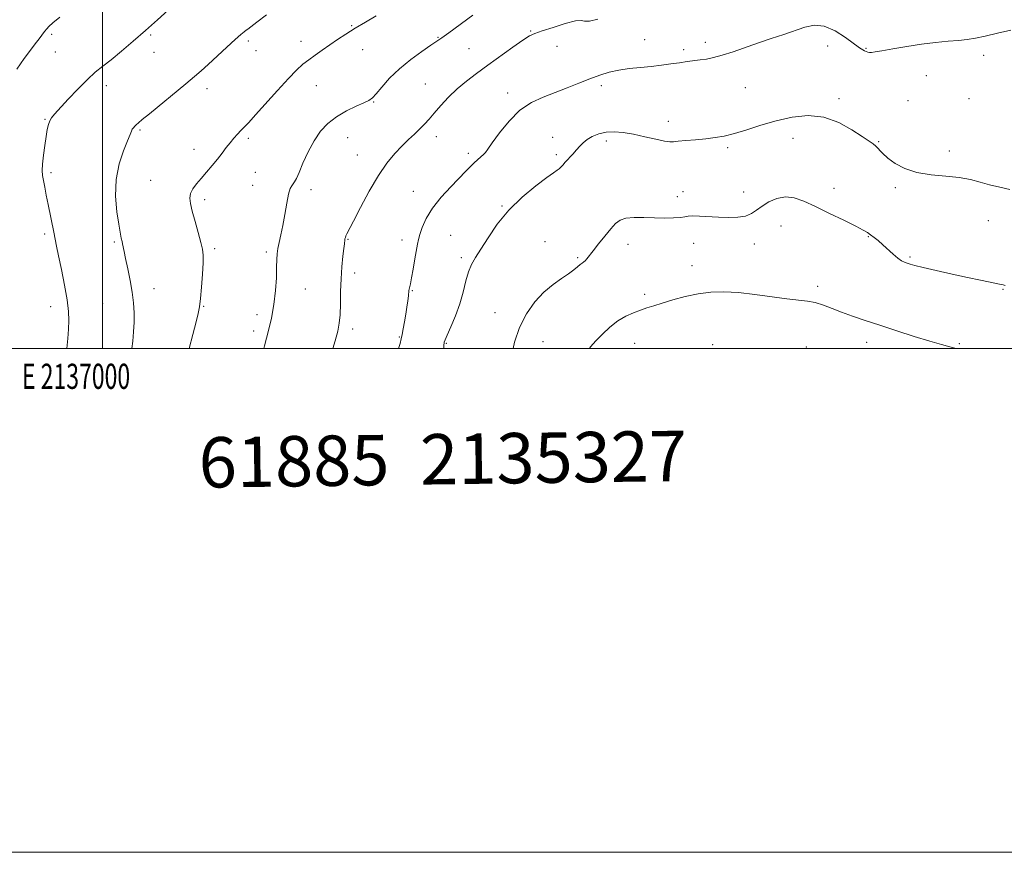
# Model space of a CAD drawing. Extents: x 2134800 to 2137700, y 327300 to 330200.
# Drawn here: x 2136967 to 2137358, y 327300 to 327631 of the extents above; entities that cross this region are included whole.
import ezdxf
from ezdxf.enums import TextEntityAlignment as Align

# ---------------------------------------------------------------- set-up
doc = ezdxf.new("R2010")
doc.units = 0
doc.header["$MEASUREMENT"] = 0
for name, color, linetype, lineweight in [('DTM SPOT ELEVATION', 2, 'Continuous', 13), ('GRID LINE', 7, 'Continuous', 0), ('GRID TEXT', 7, 'Continuous', 0), ('INDEX CONTOUR', 41, 'Continuous', 13), ('INTERMEDIATE CONTOUR', 44, 'Continuous', 0), ('TEXT 20', 7, 'Continuous', 0)]:
    doc.layers.add(name, color=color, linetype=linetype, lineweight=lineweight)
doc.styles.add('Style-WORKING', font='WORKING.shx')

msp = doc.modelspace()

# ---------------------------------------------------------------- linework, layer by layer
at = {"layer": 'DTM SPOT ELEVATION'}
for p in [(2136979.88, 327624.76, 1107.7), (2137019.09, 327624.53, 1105.8), (2137099.01, 327628.17, 1102.1), (2137170.07, 327626.13, 1098.1), (2137057.91, 327622.17, 1103.7), (2137078.88, 327622.04, 1102.6), (2137133.21, 327623.59, 1100.1), (2137215.28, 327622.61, 1096.7), (2137239.46, 327621.61, 1096.4), (2136981.32, 327617.8, 1107.1), (2137020.51, 327617.66, 1105.3), (2137061.01, 327618.33, 1103.3), (2137103.38, 327618.65, 1101.3), (2137145.64, 327619.12, 1099.1), (2137180.5, 327619.98, 1097.5), (2137230.84, 327618.68, 1096.3), (2137288.04, 327620.09, 1095.5), (2137303.25, 327619.19, 1096.1), (2137349.93, 327616.42, 1095.7), (2137128.29, 327605.04, 1098.9), (2137327.24, 327608.4, 1095.4), (2137001.51, 327604.43, 1105.5), (2137041.54, 327603.15, 1103.5), (2137084.88, 327604.45, 1101.2), (2137160.95, 327601.48, 1096.5), (2137198.1, 327604.35, 1095.6), (2137255.26, 327603.65, 1095.2), (2137107.66, 327597.86, 1099.9), (2137292.46, 327599.24, 1094.3), (2137319.93, 327598.38, 1094.9), (2137344.19, 327599.27, 1095.1), (2136977.19, 327591.06, 1106.1), (2137224.72, 327590.22, 1094.6), (2137014.93, 327586.77, 1103.8), (2137057.91, 327583.51, 1101.7), (2137097.44, 327583.73, 1099.1), (2137132.61, 327584.12, 1097.4), (2137178.82, 327583.86, 1094.6), (2137200.06, 327582.38, 1093.6), (2137274.21, 327583.5, 1093.3), (2137308.31, 327582.19, 1094.1), (2137036.38, 327579.17, 1102.6), (2137145.25, 327577.49, 1096.4), (2137248.28, 327579.79, 1093.7), (2137336.36, 327578.51, 1094.4), (2137101.22, 327576.87, 1098.8), (2137180.24, 327577.04, 1094.3), (2136979.57, 327569.79, 1105.7), (2137060.69, 327570.01, 1101.1), (2137019.1, 327566.75, 1102.9), (2137059.62, 327564.76, 1100.8), (2137082.84, 327563.06, 1099.5), (2137123.53, 327562.4, 1096.8), (2137230.53, 327562.36, 1092.5), (2137254.59, 327562.14, 1092.6), (2137290.55, 327563.68, 1092.6), (2137314.95, 327563.84, 1093.8), (2137040.56, 327559.08, 1101.6), (2137228.37, 327560.32, 1092.5), (2137158.64, 327556.63, 1094.1), (2137351.86, 327550.75, 1093.3), (2137269.45, 327548.65, 1091.2), (2136977, 327545.53, 1106.3), (2137004.76, 327542.35, 1104.2), (2137097.48, 327543.32, 1097.9), (2137118.95, 327543.09, 1096.6), (2137138.27, 327544.93, 1094.8), (2137175.74, 327542.43, 1092.8), (2137304.1, 327544.5, 1091.9), (2137044.62, 327539.61, 1101.7), (2137065.1, 327538.41, 1100.3), (2137208.66, 327541.39, 1091.4), (2137234.82, 327541.84, 1091.4), (2137258.9, 327541.56, 1091.4), (2137142.51, 327536.11, 1094.3), (2137188.73, 327536.11, 1092.2), (2137320.77, 327536.31, 1092.2), (2137234.12, 327532.95, 1090.8), (2137100.22, 327530, 1097.5), (2137020.45, 327523.77, 1103.4), (2137080.53, 327523.69, 1099.2), (2137123.09, 327523.03, 1095.9), (2137284, 327524.65, 1090.5), (2137357.68, 327523.51, 1091.9), (2137215.34, 327521.51, 1090.4), (2136979.45, 327516.6, 1106.6), (2137000.15, 327517.93, 1104.9), (2137040.2, 327516.72, 1101.9), (2137061.38, 327513.43, 1100.5), (2137155.94, 327514.24, 1092.7), (2137099.4, 327507.8, 1097.6), (2137060.12, 327507.02, 1100.5), (2137117.94, 327504.56, 1096.1), (2137136.52, 327502.04, 1093.9), (2137174.98, 327502.81, 1091.1), (2137211.39, 327502.07, 1089.1), (2137242.33, 327501.6, 1088.4), (2137279.52, 327500.64, 1088.4), (2137303.44, 327502.45, 1089.4), (2137340.34, 327501.92, 1090.2)]:
    msp.add_point(p, dxfattribs=at)
at = {"layer": 'GRID LINE', "flags": 128}
for points in [[(2134800, 327300), (2137700, 327300), (2137700, 330200), (2134800, 330200), (2134800, 327300)], [(2135000, 327500), (2137500, 327500), (2137500, 330000), (2135000, 330000), (2135000, 327500)], [(2137000, 330000), (2137000, 327500)]]:
    msp.add_lwpolyline(points, dxfattribs=at)
at = {"layer": 'INDEX CONTOUR', "flags": 128}
for points, elevation in [([(2137064.127, 327500), (2137064.417, 327501.071), (2137065.995, 327507.196), (2137067.119, 327512.051), (2137068.108, 327517.49), (2137068.739, 327523.006), (2137069.061, 327528.115), (2137069.188, 327532.33), (2137069.236, 327535.351), (2137069.333, 327537.602), (2137069.608, 327539.691), (2137070.15, 327542.144), (2137070.879, 327545.169), (2137071.678, 327548.892), (2137072.448, 327553.284), (2137073.18, 327557.688), (2137073.885, 327561.29), (2137074.567, 327563.508), (2137075.21, 327564.683), (2137075.793, 327565.392), (2137076.332, 327566.188), (2137077.014, 327567.554), (2137078.062, 327569.953), (2137079.642, 327573.645), (2137081.68, 327578.076), (2137084.044, 327582.49), (2137086.643, 327586.274), (2137089.575, 327589.423), (2137092.982, 327592.077), (2137096.872, 327594.341), (2137100.713, 327596.192), (2137103.84, 327597.57), (2137105.827, 327598.525), (2137107.194, 327599.53), (2137108.7, 327601.17), (2137110.965, 327603.856), (2137114.066, 327607.31), (2137117.94, 327611.083), (2137122.41, 327614.749), (2137126.826, 327617.971), (2137130.421, 327620.433), (2137132.76, 327622.017), (2137134.726, 327623.389), (2137137.53, 327625.412), (2137147.068, 327632.379)], 1100), ([(2137193.367, 327500), (2137193.878, 327500.631), (2137195.939, 327503.012), (2137198.548, 327505.73), (2137201.553, 327508.497), (2137204.729, 327510.957), (2137207.875, 327512.84), (2137210.884, 327514.222), (2137213.675, 327515.266), (2137216.254, 327516.136), (2137218.986, 327516.999), (2137222.322, 327518.023), (2137226.569, 327519.304), (2137231.453, 327520.636), (2137236.555, 327521.74), (2137241.591, 327522.386), (2137246.811, 327522.541), (2137252.601, 327522.218), (2137259.142, 327521.478), (2137271.736, 327519.749), (2137279.947, 327518.827), (2137283.108, 327518.242), (2137286.313, 327517.268), (2137289.76, 327515.968), (2137293.572, 327514.479), (2137297.886, 327512.9), (2137302.885, 327511.182), (2137308.76, 327509.239), (2137315.522, 327507.05), (2137322.426, 327504.856), (2137328.545, 327502.962), (2137333.178, 327501.595), (2137336.532, 327500.667), (2137339.074, 327500)], 1090)]:
    msp.add_lwpolyline(points, dxfattribs=dict(at, elevation=elevation))
at = {"layer": 'INTERMEDIATE CONTOUR', "flags": 128}
for points, elevation in [([(2136985.814, 327500), (2136986.215, 327504.003), (2136986.496, 327507.689), (2136986.623, 327511.089), (2136986.485, 327514.769), (2136985.945, 327519.349), (2136984.941, 327525.155), (2136983.717, 327531.341), (2136982.594, 327536.769), (2136981.806, 327540.636), (2136980.685, 327546.263), (2136978.407, 327557.24), (2136977.679, 327560.851), (2136977.056, 327564.047), (2136976.561, 327566.686), (2136976.222, 327568.759), (2136976.08, 327570.751), (2136976.184, 327573.281), (2136976.549, 327576.739), (2136977.073, 327580.63), (2136977.619, 327584.233), (2136978.093, 327586.989), (2136978.544, 327588.973), (2136979.059, 327590.421), (2136979.774, 327591.624), (2136981.018, 327593.103), (2136986.422, 327598.966), (2136990.265, 327603.055), (2136994.005, 327606.832), (2136997.161, 327609.688), (2137000.104, 327612.07), (2137003.417, 327614.685), (2137007.525, 327618.071), (2137012.214, 327622.066), (2137017.11, 327626.339), (2137021.847, 327630.552), (2137026.079, 327634.345)], 1106), ([(2137011.704, 327500), (2137012.059, 327502.977), (2137012.397, 327506.628), (2137012.609, 327510.441), (2137012.615, 327514.214), (2137012.367, 327518.099), (2137011.821, 327522.347), (2137010.982, 327527.055), (2137010.023, 327531.729), (2137009.168, 327535.731), (2137008.584, 327538.577), (2137007.999, 327541.644), (2137007.818, 327542.495), (2137007.495, 327543.797), (2137007.307, 327544.626), (2137007.007, 327546.244), (2137006.491, 327549.333), (2137005.762, 327554.311), (2137005.23, 327560.547), (2137005.409, 327567.144), (2137006.617, 327573.295), (2137008.375, 327578.539), (2137010.008, 327582.503), (2137011.007, 327584.965), (2137011.519, 327586.309), (2137011.859, 327587.067), (2137012.282, 327587.691), (2137012.822, 327588.293), (2137013.454, 327588.904), (2137014.265, 327589.633), (2137015.778, 327590.914), (2137018.624, 327593.265), (2137033.141, 327605.137), (2137036.56, 327607.976), (2137039.201, 327610.255), (2137041.985, 327612.775), (2137049.4, 327619.651), (2137052.735, 327622.722), (2137054.962, 327624.71), (2137056.274, 327625.802), (2137057.058, 327626.382), (2137057.746, 327626.854), (2137058.948, 327627.728), (2137061.317, 327629.538), (2137065.217, 327632.575)], 1104), ([(2136965.969, 327611.001), (2136968.951, 327615.211), (2136971.406, 327618.54), (2136973.332, 327621.05), (2136974.836, 327622.985), (2136977, 327625.858), (2136977.853, 327626.935), (2136978.775, 327627.923), (2136980.321, 327629.278), (2136983.136, 327631.537)], 1108), ([(2137034.418, 327500), (2137035.88, 327505.605), (2137037.2, 327510.562), (2137038.065, 327513.947), (2137038.592, 327516.628), (2137038.983, 327519.841), (2137039.391, 327524.415), (2137039.77, 327529.556), (2137040.023, 327534.065), (2137040.057, 327537.124), (2137039.786, 327539.459), (2137039.126, 327542.179), (2137038.054, 327546.053), (2137036.803, 327550.492), (2137035.667, 327554.567), (2137034.907, 327557.581), (2137034.642, 327559.759), (2137034.961, 327561.564), (2137035.912, 327563.386), (2137037.394, 327565.363), (2137039.268, 327567.568), (2137041.39, 327570.035), (2137043.585, 327572.636), (2137045.673, 327575.201), (2137047.518, 327577.59), (2137049.165, 327579.776), (2137050.703, 327581.757), (2137052.2, 327583.538), (2137053.642, 327585.126), (2137054.992, 327586.539), (2137056.315, 327587.898), (2137058.072, 327589.757), (2137060.822, 327592.779), (2137069.534, 327602.535), (2137073.848, 327607.248), (2137077.12, 327610.595), (2137079.643, 327612.881), (2137081.963, 327614.703), (2137084.519, 327616.556), (2137087.326, 327618.518), (2137093.371, 327622.679), (2137096.674, 327624.885), (2137100.355, 327627.215), (2137104.467, 327629.667), (2137108.649, 327632.097)], 1102), ([(2137091.524, 327500), (2137092.428, 327503.142), (2137093.459, 327506.976), (2137094.078, 327510.113), (2137094.395, 327513.465), (2137094.525, 327517.715), (2137094.602, 327522.616), (2137094.762, 327527.693), (2137095.099, 327532.489), (2137095.518, 327536.628), (2137095.877, 327539.75), (2137096.075, 327541.636), (2137096.211, 327543.138), (2137096.305, 327543.608), (2137096.468, 327544.127), (2137096.714, 327544.73), (2137097.12, 327545.57), (2137099.715, 327550.638), (2137102.498, 327556.036), (2137105.969, 327562.507), (2137109.605, 327568.731), (2137112.979, 327573.674), (2137116.056, 327577.441), (2137118.899, 327580.425), (2137121.549, 327582.965), (2137123.966, 327585.195), (2137126.088, 327587.195), (2137127.917, 327589.08), (2137129.709, 327591.093), (2137131.781, 327593.511), (2137134.379, 327596.51), (2137137.447, 327599.843), (2137140.858, 327603.161), (2137144.528, 327606.225), (2137148.556, 327609.232), (2137153.084, 327612.487), (2137162.997, 327619.696), (2137166.988, 327622.52), (2137169.63, 327624.186), (2137171.785, 327625.157), (2137174.64, 327626.12), (2137178.96, 327627.546), (2137183.804, 327629.064), (2137187.81, 327630.087), (2137190.068, 327630.238), (2137191.474, 327629.976), (2137193.375, 327629.968), (2137196.777, 327630.74)], 1098), ([(2137117.638, 327500), (2137118.212, 327502.012), (2137118.671, 327503.899), (2137119.003, 327505.615), (2137119.423, 327507.902), (2137119.919, 327510.672), (2137120.424, 327513.627), (2137120.874, 327516.482), (2137121.239, 327519.002), (2137121.493, 327520.966), (2137121.708, 327523.033), (2137121.806, 327523.648), (2137122.312, 327525.732), (2137122.792, 327528.053), (2137123.437, 327531.579), (2137124.127, 327535.586), (2137125.103, 327541.499), (2137125.463, 327543.27), (2137126.014, 327545.249), (2137126.982, 327548.078), (2137128.6, 327551.676), (2137131.1, 327555.785), (2137134.553, 327560.11), (2137138.38, 327564.252), (2137144.37, 327570.383), (2137146.172, 327572.252), (2137147.622, 327573.7), (2137149.015, 327574.982), (2137150.296, 327576.117), (2137151.325, 327577.064), (2137152.08, 327577.905), (2137153.023, 327579.204), (2137154.735, 327581.645), (2137157.63, 327585.613), (2137161.465, 327590.3), (2137165.825, 327594.596), (2137170.368, 327597.674), (2137175.017, 327599.823), (2137179.762, 327601.612), (2137184.561, 327603.485), (2137189.241, 327605.39), (2137193.593, 327607.142), (2137197.5, 327608.594), (2137201.204, 327609.73), (2137205.035, 327610.569), (2137209.227, 327611.146), (2137213.623, 327611.574), (2137217.969, 327611.983), (2137222.047, 327612.473), (2137225.788, 327613.004), (2137229.161, 327613.503), (2137232.159, 327613.921), (2137237.414, 327614.601), (2137239.937, 327614.964), (2137242.74, 327615.518), (2137246.161, 327616.438), (2137250.426, 327617.834), (2137260.486, 327621.374), (2137265.635, 327623.116), (2137270.546, 327624.753), (2137278.999, 327627.672), (2137282.741, 327628.424), (2137286.652, 327628.009), (2137290.948, 327626.131), (2137295.137, 327623.483), (2137300.72, 327619.417), (2137301.928, 327618.594), (2137302.659, 327618.187), (2137303.317, 327617.909), (2137303.98, 327617.709), (2137304.648, 327617.592), (2137305.427, 327617.582), (2137306.846, 327617.762), (2137309.539, 327618.232), (2137313.905, 327619.035), (2137319.409, 327620), (2137325.28, 327620.897), (2137330.845, 327621.553), (2137335.823, 327622.012), (2137340.03, 327622.372), (2137343.441, 327622.736), (2137346.678, 327623.242), (2137350.522, 327624.034), (2137355.456, 327625.183), (2137360.796, 327626.471)], 1096), ([(2137135.572, 327500), (2137135.558, 327500.585), (2137135.591, 327501.574), (2137135.662, 327502.069), (2137135.769, 327502.526), (2137136.115, 327503.456), (2137136.944, 327505.387), (2137138.395, 327508.674), (2137140.174, 327512.963), (2137141.876, 327517.724), (2137143.203, 327522.463), (2137144.274, 327526.837), (2137145.311, 327530.537), (2137146.529, 327533.44), (2137148.12, 327536.163), (2137150.268, 327539.507), (2137153.138, 327544.038), (2137156.821, 327549.385), (2137161.386, 327554.939), (2137166.735, 327560.137), (2137172.079, 327564.569), (2137176.46, 327567.867), (2137179.189, 327569.816), (2137180.623, 327570.805), (2137181.389, 327571.374), (2137182.033, 327571.99), (2137182.791, 327572.828), (2137183.818, 327573.988), (2137186.772, 327577.245), (2137188.28, 327578.94), (2137189.576, 327580.429), (2137190.864, 327581.751), (2137192.443, 327582.998), (2137194.539, 327584.216), (2137197.105, 327585.258), (2137200.027, 327585.931), (2137203.227, 327586.089), (2137206.794, 327585.777), (2137210.853, 327585.086), (2137215.385, 327584.136), (2137219.766, 327583.158), (2137223.226, 327582.414), (2137225.3, 327582.092), (2137226.744, 327582.114), (2137228.617, 327582.331), (2137231.696, 327582.618), (2137235.59, 327582.948), (2137239.627, 327583.315), (2137243.325, 327583.744), (2137246.973, 327584.381), (2137251.06, 327585.406), (2137255.95, 327586.915), (2137261.538, 327588.698), (2137267.596, 327590.462), (2137273.906, 327591.888), (2137280.279, 327592.525), (2137286.536, 327591.892), (2137292.453, 327589.752), (2137297.653, 327586.842), (2137301.717, 327584.148), (2137306.029, 327581.316), (2137307.179, 327580.375), (2137309.796, 327577.558), (2137311.884, 327575.663), (2137314.833, 327573.547), (2137318.695, 327571.511), (2137323.478, 327569.901), (2137329.072, 327568.953), (2137334.905, 327568.408), (2137340.289, 327567.893), (2137344.737, 327567.115), (2137348.569, 327566.122), (2137352.311, 327565.055), (2137356.324, 327564.038), (2137360.324, 327563.173)], 1094), ([(2137163.11, 327500), (2137163.674, 327502.54), (2137165.617, 327508.391), (2137168.371, 327513.785), (2137171.715, 327518.497), (2137175.338, 327522.406), (2137178.943, 327525.452), (2137182.272, 327527.795), (2137185.082, 327529.653), (2137187.195, 327531.202), (2137188.706, 327532.451), (2137189.781, 327533.366), (2137190.572, 327533.957), (2137191.199, 327534.393), (2137191.775, 327534.882), (2137192.432, 327535.637), (2137194.886, 327538.829), (2137197.049, 327541.577), (2137199.528, 327544.667), (2137201.858, 327547.51), (2137203.744, 327549.633), (2137205.574, 327551.025), (2137207.908, 327551.793), (2137211.144, 327552.061), (2137215.045, 327552.024), (2137219.21, 327551.892), (2137223.249, 327551.841), (2137226.802, 327551.903), (2137229.516, 327552.072), (2137231.234, 327552.322), (2137232.567, 327552.561), (2137234.321, 327552.673), (2137237.099, 327552.584), (2137244.674, 327552.14), (2137248.661, 327552.017), (2137252.344, 327552.132), (2137255.441, 327552.624), (2137257.801, 327553.589), (2137259.808, 327554.937), (2137261.974, 327556.535), (2137264.694, 327558.203), (2137267.863, 327559.571), (2137271.253, 327560.217), (2137274.739, 327559.824), (2137278.606, 327558.476), (2137283.243, 327556.353), (2137288.795, 327553.695), (2137294.448, 327550.949), (2137299.139, 327548.619), (2137302.119, 327547.062), (2137303.846, 327546.044), (2137305.084, 327545.18), (2137306.466, 327544.151), (2137308.099, 327542.855), (2137309.957, 327541.256), (2137314.01, 327537.481), (2137315.828, 327535.902), (2137317.291, 327534.876), (2137318.485, 327534.277), (2137319.551, 327533.896), (2137320.722, 327533.527), (2137322.623, 327533.01), (2137325.969, 327532.192), (2137331.171, 327530.989), (2137337.415, 327529.587), (2137343.583, 327528.239), (2137348.739, 327527.153), (2137356.956, 327525.489), (2137357.711, 327525.315), (2137358.108, 327525.195), (2137358.53, 327525.046)], 1092)]:
    msp.add_lwpolyline(points, dxfattribs=dict(at, elevation=elevation))

# ---------------------------------------------------------------- texts
at = {"layer": 'GRID TEXT', "style": 'Style-WORKING', "width": 0.67}
msp.add_text('E 2137000', height=10, dxfattribs=at).set_placement((2136989.531, 327494), align=Align.TOP_CENTER)
at = {"layer": 'TEXT 20', "style": 'Style-WORKING'}
msp.add_text('61885  2135327', height=20, rotation=0.8, dxfattribs=at).set_placement((2137038.366, 327444.744))

doc.saveas('drawing.dxf')
